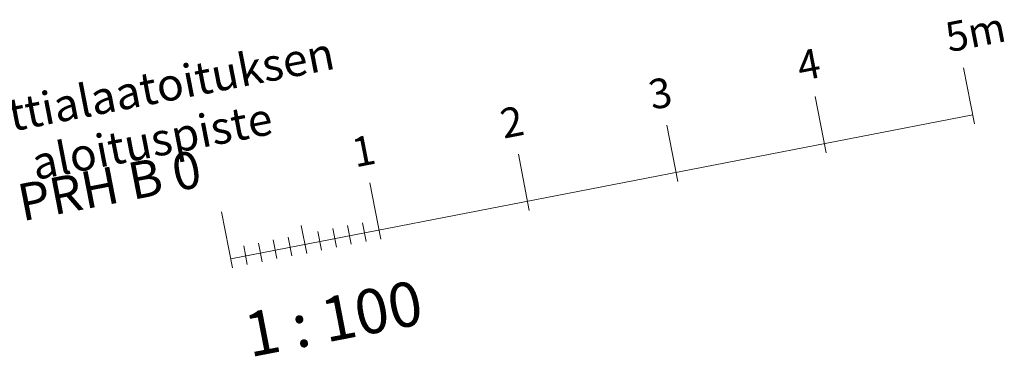
# Model space of a CAD drawing. Units: millimetres. Extents: x -51779 to 697022, y -59842 to 354545.
# Drawn here: x 56035 to 66902, y 21977 to 25699 of the extents above; entities that cross this region are included whole.
import ezdxf

# ---------------------------------------------------------------- set-up
doc = ezdxf.new("R2010")
doc.units = ezdxf.units.MM
doc.header["$LTSCALE"] = 50
doc.header["$MEASUREMENT"] = 0
for name, color, linetype in [('PDF2_AR1332 Erityiskiintokalusteet', 7, 'Continuous'), ('PDF2_Text', 7, 'Continuous'), ('PDF_AR23 Sähköosat', 7, 'Continuous')]:
    doc.layers.add(name, color=color, linetype=linetype)
doc.styles.add('PDF Arial', font='arial.ttf')

# ---------------------------------------------------------------- blocks, each defined once
blk = doc.blocks.new('pdf')
at = {"layer": 'PDF2_AR1332 Erityiskiintokalusteet', "lineweight": 15}
for points in [[(5.7279, 3.3541), (5.7279, 3.2098)], [(6.108, 3.3541), (6.108, 3.2098)], [(6.4882, 3.3541), (6.4882, 3.2098)], [(6.8684, 3.3541), (6.8684, 3.2098)], [(7.2485, 3.3541), (7.2485, 3.2098)], [(7.6287, 3.3541), (7.6287, 3.2098)], [(5.918, 3.282), (5.918, 3.2098)], [(5.7659, 3.2589), (5.7659, 3.211)], [(5.8039, 3.2589), (5.8039, 3.211)], [(5.8419, 3.2593), (5.8419, 3.2114)], [(5.88, 3.2589), (5.88, 3.211)], [(5.956, 3.2589), (5.956, 3.211)], [(5.994, 3.2589), (5.994, 3.211)], [(6.032, 3.2593), (6.032, 3.2114)], [(6.07, 3.2589), (6.07, 3.211)], [(5.7279, 3.233), (7.6287, 3.233)]]:
    blk.add_lwpolyline(points, dxfattribs=at)
at = {"layer": 'PDF2_Text', "attachment_point": 7, "style": 'PDF Arial'}
for s, insert, char_height in [('Lattialaatoituksen', (5.1245, 3.6274), 0.082103), ('aloituspiste', (5.2835, 3.496), 0.082103), ('PRH B 0', (5.2308, 3.3967), 0.0933), ('1', (6.0792, 3.3759), 0.0746), ('2', (6.4594, 3.3759), 0.0746), ('3', (6.8395, 3.3759), 0.0746), ('4', (7.2197, 3.3759), 0.0746), ('5m', (7.5998, 3.3759), 0.07464), ('1 : 100', (5.7279, 2.9452), 0.11196)]:
    blk.add_mtext(s, dxfattribs=dict(at, insert=insert, char_height=char_height))

msp = doc.modelspace()

# ---------------------------------------------------------------- block references
at = {"layer": 'PDF_AR23 Sähköosat', "xscale": 4388.452768289733, "yscale": 4388.452768289733, "zscale": 4388.452768289733, "rotation": 10.99968167406662}
msp.add_blockref('pdf', (36397.5, 4331), dxfattribs=at)

doc.saveas('drawing.dxf')
